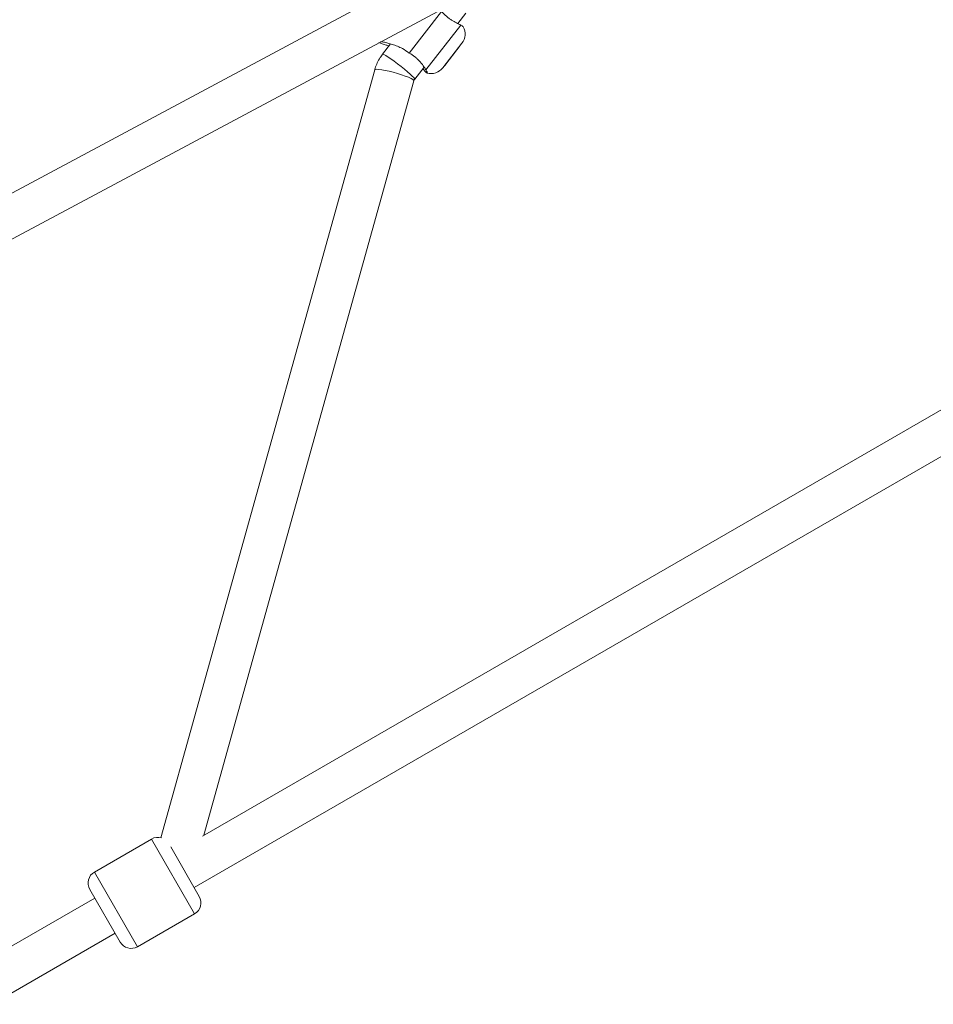
# Model space of a CAD drawing. Units: millimetres. Extents: x -3103 to 4206, y -3910 to 3910.
# Drawn here: x -176 to 184, y -871 to -483 of the extents above; entities that cross this region are included whole.
import ezdxf

# ---------------------------------------------------------------- set-up
doc = ezdxf.new("R2010")
doc.units = ezdxf.units.MM

msp = doc.modelspace()

# ---------------------------------------------------------------- linework, layer by layer
at = {"color": 7, "linetype": 'Continuous', "lineweight": 15}
for p, q in [((729.28, -323.61), (-103.93, -804.67)), ((-107.14, -825), (748.49, -331)), ((154.17, -372.63), (-366.99, -651.72)), ((-362.62, -667.53), (192.87, -370.06)), ((-22.37, -495.86), (-9.65, -479.51)), ((-3.21, -484.27), (-0.03, -480.17)), ((-15.8, -502.49), (-2.07, -484.84)), ((-29.71, -492.26), (-32.85, -496.3)), ((-9.17, -501.69), (-1.61, -491.98)), ((-8.38, -500.84), (-2.24, -492.95)), ((-2.24, -492.95), (-2.32, -492.89)), ((-8.46, -500.78), (-8.38, -500.84)), ((-35.99, -502.53), (-120.26, -805.33)), ((-20.22, -506.13), (-16.53, -501.38)), ((-17.04, -502.03), (-16.2, -503)), ((-103.38, -804.35), (-20.58, -506.82)), ((-123.97, -805.85), (-146.49, -818.85)), ((-116.41, -808.94), (-105.14, -828.46)), ((-148.32, -825.68), (-136.32, -846.46)), ((-146.32, -829.14), (-198.12, -859.05)), ((-129.49, -848.29), (-106.97, -835.29)), ((-186.85, -871.02), (-138.32, -843))]:
    msp.add_line(p, q, dxfattribs=at)
at = {"color": 8, "linetype": 'Continuous', "lineweight": 15}
for p, q in [((-123.97, -805.85), (-106.97, -835.29)), ((-146.49, -818.85), (-129.49, -848.29))]:
    msp.add_line(p, q, dxfattribs=at)
at = {"color": 8, "linetype": 'Continuous', "lineweight": 15, "flags": 128}
for points in [[(-20.22, -506.12), (-20.26, -505.96), (-20.57, -505.56), (-21.17, -504.96), (-22.01, -504.18), (-23.07, -503.26), (-24.28, -502.25), (-25.61, -501.19), (-26.97, -500.13), (-28.32, -499.12), (-29.58, -498.2), (-30.7, -497.43), (-31.63, -496.84), (-32.32, -496.45), (-32.73, -496.28), (-32.85, -496.3)], [(-20.58, -506.82), (-20.61, -506.65), (-20.96, -506.32), (-21.65, -505.91), (-22.64, -505.44), (-23.91, -504.93), (-25.38, -504.41), (-26.98, -503.91), (-28.64, -503.44), (-30.29, -503.03), (-31.85, -502.69), (-33.23, -502.45), (-34.39, -502.32), (-35.26, -502.29), (-35.8, -502.37), (-35.99, -502.53)]]:
    msp.add_lwpolyline(points, dxfattribs=at)
at = {"color": 7, "linetype": 'Continuous', "lineweight": 15}
for centre, radius, start, end in [((-6.35, -488.3), 6, 322.1124, 27.8014), ((-13.9, -498), 6, 256.291, 322.1124), ((-121.47, -810.18), 5, 73.2421, 120), ((-143.99, -823.18), 5, 120, 210), ((-109.47, -830.96), 5, 300, 30), ((-131.99, -843.96), 5, 210, 300)]:
    msp.add_arc(centre, radius, start, end, dxfattribs=at)
for points, knots in [([(-9.65, -479.51), (-9.03, -480.18), (-8.39, -480.79), (-7.39, -481.62), (-7.06, -481.88), (-6.38, -482.38), (-6.03, -482.62), (-5.02, -483.28), (-4.37, -483.66), (-3.44, -484.15), (-3.14, -484.31), (-2.57, -484.59), (-2.31, -484.72), (-2.07, -484.84)], [0, 0, 0, 0, 0.25, 0.25, 0.375, 0.375, 0.5, 0.5, 0.75, 0.75, 0.875, 0.875, 1, 1, 1, 1]), ([(-2.07, -484.84), (-1.71, -485.04), (-1.14, -485.35), (-1.1, -485.47), (-1.09, -485.52)], [0, 0, 0, 0, 0.623975, 1, 1, 1, 1]), ([(-34.34, -491.73), (-33.91, -491.88), (-33.13, -492.15), (-31.67, -492.63), (-30.74, -492.99), (-30.38, -493.12)], [0, 0, 0, 0, 0.415291, 0.773358, 1, 1, 1, 1]), ([(-22.37, -495.86), (-23.24, -495.25), (-24.73, -494.21), (-27.02, -493.16), (-28.98, -492.44), (-30.83, -491.92), (-32.49, -491.54), (-33.3, -491.42), (-33.67, -491.37)], [0, 0, 0, 0, 0.230804, 0.3930702, 0.5591768, 0.7111907, 0.8670035, 1, 1, 1, 1]), ([(-32.85, -496.3), (-33.18, -496.75), (-33.98, -497.84), (-34.98, -499.69), (-35.65, -501.35), (-35.92, -502.3), (-35.99, -502.53)], [0, 0, 0, 0, 0.236821, 0.57655, 0.89767, 1, 1, 1, 1]), ([(-15.8, -502.49), (-16.08, -502), (-16.43, -501.44), (-17.07, -500.56), (-17.3, -500.26), (-17.79, -499.66), (-18.05, -499.36), (-18.6, -498.77), (-18.9, -498.47), (-19.52, -497.89), (-19.84, -497.61), (-20.86, -496.81), (-21.59, -496.31), (-22.37, -495.86)], [0, 0, 0, 0, 0.25, 0.25, 0.375, 0.375, 0.5, 0.5, 0.625, 0.625, 0.75, 0.75, 1, 1, 1, 1]), ([(-16.2, -503), (-15.9, -503.35), (-15.67, -503.57), (-15.32, -503.84), (-15.21, -503.88), (-15.18, -503.83)], [0, 0, 0, 0, 0.5, 0.5, 1, 1, 1, 1]), ([(-15.23, -503.69), (-15.24, -503.61), (-15.26, -503.44), (-15.62, -502.81), (-15.8, -502.49)], [0, 0, 0, 0, 0.48575, 1, 1, 1, 1]), ([(-20.58, -506.82), (-20.56, -506.76), (-20.49, -506.53), (-20.34, -506.3), (-20.22, -506.13)], [0, 0, 0, 0, 0.243802, 1, 1, 1, 1])]:
    msp.add_open_spline(points, degree=3, knots=knots, dxfattribs=at)

doc.saveas('drawing.dxf')
